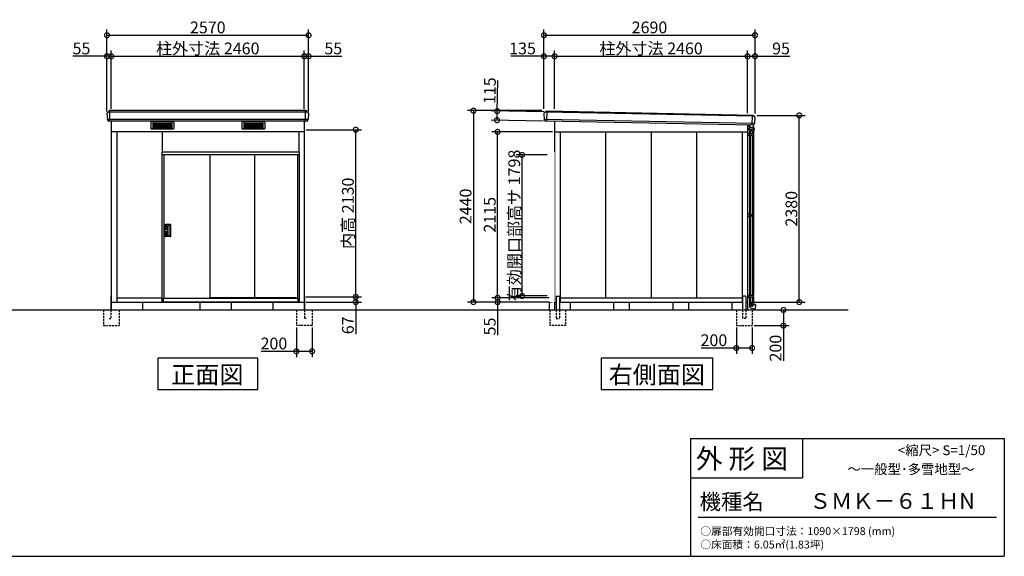
# Model space of a CAD drawing. Extents: x 175 to 20386, y 0 to 13311.
# Drawn here: x 7836 to 20386, y 0 to 6840 of the extents above; entities that cross this region are included whole.
import ezdxf

# ---------------------------------------------------------------- set-up
doc = ezdxf.new("R2010")
doc.units = 0
doc.header["$LTSCALE"] = 20
doc.set_wipeout_variables(frame=1)
doc.header["$PDMODE"] = 3
doc.header["$PDSIZE"] = 2
doc.linetypes.add('HIDDEN', pattern=[0.375, 0.25, -0.125])
doc.layers.get('0').update_dxf_attribs({"linetype": 'CONTINUOUS'})
doc.layers.get('DEFPOINTS').update_dxf_attribs({"linetype": 'CONTINUOUS'})
for name, color, linetype in [('仕様書枠', 230, 'CONTINUOUS'), ('寸法', 4, 'CONTINUOUS'), ('文字', 7, 'CONTINUOUS'), ('破線', 2, 'HIDDEN'), ('細線', 5, 'CONTINUOUS'), ('部品1', 7, 'CONTINUOUS'), ('Ｇ．Ｌ', 30, 'CONTINUOUS')]:
    doc.layers.add(name, color=color, linetype=linetype)
doc.styles.add('STYLE1', font='isocp.shx', dxfattribs={"bigfont": 'bigfont.shx'})
doc.styles.add('STYLE2', font='txt')
doc.dimstyles.new('INABA_S50G', dxfattribs={"dimtxt": 150, "dimasz": 125, "dimexe": 75, "dimexo": 25, "dimgap": 25, "dimtad": 3, "dimdec": 1, "dimdsep": 46, "dimtxsty": 'STYLE1', "dimblk1": 'DOTSMALL', "dimblk2": 'DOTSMALL', "dimsah": 1, "dimcen": 0, "dimclrt": 7, "dimadec": 0, "dimazin": 0, "dimtfac": 1, "dimtdec": 4, "dimtix": 1, "dimtmove": 0, "dimatfit": 3, "dimldrblk": 'DOTSMALL', "dimfxl": 1, "dimtolj": 1, "dimtzin": 0, "dimarcsym": 0})

# ---------------------------------------------------------------- blocks, each defined once
blk = doc.blocks.new('_DOTSMALL')
at = {"color": 0, "linetype": 'ByBlock', "ltscale": 50, "const_width": 0.5}
blk.add_lwpolyline([(-0.0625, 0, 1), (0.0625, 0, 1)], format="xyb", close=True, dxfattribs=at)
blk = doc.blocks.new('*D1')
at = {"layer": 'DEFPOINTS', "color": 0, "ltscale": 50}
for p in [(9003, 6373), (9003, 5680), (8948, 5644)]:
    blk.add_point(p, dxfattribs=at)
at = {"layer": '寸法', "color": 0, "lineweight": -2, "ltscale": 50}
for p, q in [((8948, 5669), (8948, 6448)), ((9003, 5705), (9003, 6448)), ((8948, 6373), (8512, 6373)), ((9003, 6373), (8948, 6373))]:
    blk.add_line(p, q, dxfattribs=at)
at = {"layer": '寸法', "color": 0, "lineweight": -2, "ltscale": 50, "xscale": 125, "yscale": 125, "zscale": 125, "rotation": 180}
blk.add_blockref('_DOTSMALL', (8948, 6373), dxfattribs=at)
at = {"layer": '寸法', "color": 0, "lineweight": -2, "ltscale": 50, "xscale": 125, "yscale": 125, "zscale": 125}
blk.add_blockref('_DOTSMALL', (9003, 6373), dxfattribs=at)
at = {"layer": '寸法', "color": 7, "ltscale": 50, "insert": (8623, 6473), "char_height": 150, "attachment_point": 5, "style": 'STYLE1'}
blk.add_mtext('\\A1;55', dxfattribs=at)
blk = doc.blocks.new('*D2')
at = {"layer": 'DEFPOINTS', "color": 0, "ltscale": 50}
for p in [(11463, 6373), (9003, 5680), (11463, 5680)]:
    blk.add_point(p, dxfattribs=at)
at = {"layer": '寸法', "color": 0, "lineweight": -2, "ltscale": 50}
for p, q in [((11463, 5705), (11463, 6448)), ((9003, 6373), (11463, 6373))]:
    blk.add_line(p, q, dxfattribs=at)
at = {"layer": '寸法', "color": 0, "lineweight": -2, "ltscale": 50, "xscale": 125, "yscale": 125, "zscale": 125, "rotation": 180}
blk.add_blockref('_DOTSMALL', (9003, 6373), dxfattribs=at)
at = {"layer": '寸法', "color": 0, "lineweight": -2, "ltscale": 50, "xscale": 125, "yscale": 125, "zscale": 125}
blk.add_blockref('_DOTSMALL', (11463, 6373), dxfattribs=at)
at = {"layer": '寸法', "color": 7, "ltscale": 50, "insert": (10233, 6473), "char_height": 150, "attachment_point": 5, "style": 'STYLE1'}
blk.add_mtext('\\A1;柱外寸法 2460', dxfattribs=at)
blk = doc.blocks.new('*D3')
at = {"layer": 'DEFPOINTS', "color": 0, "ltscale": 50}
for p in [(11518, 6373), (11463, 5680), (11518, 5644)]:
    blk.add_point(p, dxfattribs=at)
at = {"layer": '寸法', "color": 0, "lineweight": -2, "ltscale": 50}
for p, q in [((11463, 5705), (11463, 6448)), ((11518, 5669), (11518, 6448)), ((11463, 6373), (11518, 6373)), ((11518, 6373), (11943, 6373))]:
    blk.add_line(p, q, dxfattribs=at)
at = {"layer": '寸法', "color": 0, "lineweight": -2, "ltscale": 50, "xscale": 125, "yscale": 125, "zscale": 125, "rotation": 180}
blk.add_blockref('_DOTSMALL', (11463, 6373), dxfattribs=at)
at = {"layer": '寸法', "color": 0, "lineweight": -2, "ltscale": 50, "xscale": 125, "yscale": 125, "zscale": 125}
blk.add_blockref('_DOTSMALL', (11518, 6373), dxfattribs=at)
at = {"layer": '寸法', "color": 7, "ltscale": 50, "insert": (11833, 6473), "char_height": 150, "attachment_point": 5, "style": 'STYLE1'}
blk.add_mtext('\\A1;55', dxfattribs=at)
blk = doc.blocks.new('*D4')
at = {"layer": 'DEFPOINTS', "color": 0, "ltscale": 50}
for p in [(11518, 6641), (8948, 5644), (11518, 5644)]:
    blk.add_point(p, dxfattribs=at)
at = {"layer": '寸法', "color": 0, "lineweight": -2, "ltscale": 50}
for p, q in [((8948, 5669), (8948, 6716)), ((11518, 5669), (11518, 6716)), ((8948, 6641), (11518, 6641))]:
    blk.add_line(p, q, dxfattribs=at)
at = {"layer": '寸法', "color": 0, "lineweight": -2, "ltscale": 50, "xscale": 125, "yscale": 125, "zscale": 125, "rotation": 180}
blk.add_blockref('_DOTSMALL', (8948, 6641), dxfattribs=at)
at = {"layer": '寸法', "color": 0, "lineweight": -2, "ltscale": 50, "xscale": 125, "yscale": 125, "zscale": 125}
blk.add_blockref('_DOTSMALL', (11518, 6641), dxfattribs=at)
at = {"layer": '寸法', "color": 7, "ltscale": 50, "insert": (10233, 6741), "char_height": 150, "attachment_point": 5, "style": 'STYLE1'}
blk.add_mtext('\\A1;2570', dxfattribs=at)
blk = doc.blocks.new('*D5')
at = {"layer": 'DEFPOINTS', "color": 0, "ltscale": 50}
for p in [(11463, 3307), (12119, 3307), (11463, 3240)]:
    blk.add_point(p, dxfattribs=at)
at = {"layer": '寸法', "color": 0, "lineweight": -2, "ltscale": 50}
for p, q in [((11488, 3307), (12194, 3307)), ((12119, 3307), (12119, 3240)), ((11488, 3240), (12194, 3240)), ((12119, 3240), (12119, 2832))]:
    blk.add_line(p, q, dxfattribs=at)
at = {"layer": '寸法', "color": 0, "lineweight": -2, "ltscale": 50, "xscale": 125, "yscale": 125, "zscale": 125}
for p, rotation in [((12119, 3307), 90), ((12119, 3240), 270)]:
    blk.add_blockref('_DOTSMALL', p, dxfattribs=dict(at, rotation=rotation))
at = {"layer": '寸法', "color": 7, "ltscale": 50, "insert": (12019, 2944), "char_height": 150, "attachment_point": 5, "rotation": 90, "style": 'STYLE1'}
blk.add_mtext('\\A1;67', dxfattribs=at)
blk = doc.blocks.new('*D6')
at = {"layer": 'DEFPOINTS', "color": 0, "ltscale": 50}
for p in [(11463, 5437), (12119, 5437), (11463, 3307)]:
    blk.add_point(p, dxfattribs=at)
at = {"layer": '寸法', "color": 0, "lineweight": -2, "ltscale": 50}
for p, q in [((11488, 5437), (12194, 5437)), ((12119, 3307), (12119, 5437))]:
    blk.add_line(p, q, dxfattribs=at)
at = {"layer": '寸法', "color": 0, "lineweight": -2, "ltscale": 50, "xscale": 125, "yscale": 125, "zscale": 125}
for p, rotation in [((12119, 5437), 90), ((12119, 3307), 270)]:
    blk.add_blockref('_DOTSMALL', p, dxfattribs=dict(at, rotation=rotation))
at = {"layer": '寸法', "color": 7, "ltscale": 50, "insert": (12019, 4372), "char_height": 150, "attachment_point": 5, "rotation": 90, "style": 'STYLE1'}
blk.add_mtext('\\A1;内高 2130', dxfattribs=at)
blk = doc.blocks.new('*D21')
at = {"layer": 'DEFPOINTS', "color": 0, "ltscale": 50}
for p in [(11363, 2940), (11563, 2940), (11363, 2612)]:
    blk.add_point(p, dxfattribs=at)
at = {"layer": '寸法', "color": 0, "lineweight": -2, "ltscale": 50}
for p, q in [((11363, 2915), (11363, 2537)), ((11563, 2915), (11563, 2537)), ((11363, 2612), (10914, 2612)), ((11563, 2612), (11363, 2612))]:
    blk.add_line(p, q, dxfattribs=at)
at = {"layer": '寸法', "color": 0, "lineweight": -2, "ltscale": 50, "xscale": 125, "yscale": 125, "zscale": 125, "rotation": 180}
blk.add_blockref('_DOTSMALL', (11363, 2612), dxfattribs=at)
at = {"layer": '寸法', "color": 0, "lineweight": -2, "ltscale": 50, "xscale": 125, "yscale": 125, "zscale": 125}
blk.add_blockref('_DOTSMALL', (11563, 2612), dxfattribs=at)
at = {"layer": '寸法', "color": 7, "ltscale": 50, "insert": (11076, 2712), "char_height": 150, "attachment_point": 5, "style": 'STYLE1'}
blk.add_mtext('\\A1;200', dxfattribs=at)
blk = doc.blocks.new('*D22')
at = {"layer": 'DEFPOINTS', "color": 0, "ltscale": 50}
for p in [(17171, 3140), (17570, 3140), (17171, 2940)]:
    blk.add_point(p, dxfattribs=at)
at = {"layer": '寸法', "color": 0, "lineweight": -2, "ltscale": 50}
for p, q in [((17196, 3140), (17645, 3140)), ((17570, 3140), (17570, 2940)), ((17196, 2940), (17645, 2940)), ((17570, 2940), (17570, 2491))]:
    blk.add_line(p, q, dxfattribs=at)
at = {"layer": '寸法', "color": 0, "lineweight": -2, "ltscale": 50, "xscale": 125, "yscale": 125, "zscale": 125}
for p, rotation in [((17570, 3140), 90), ((17570, 2940), 270)]:
    blk.add_blockref('_DOTSMALL', p, dxfattribs=dict(at, rotation=rotation))
at = {"layer": '寸法', "color": 7, "ltscale": 50, "insert": (17470, 2653), "char_height": 150, "attachment_point": 5, "rotation": 90, "style": 'STYLE1'}
blk.add_mtext('\\A1;200', dxfattribs=at)
blk = doc.blocks.new('*D23')
at = {"layer": 'DEFPOINTS', "color": 0, "ltscale": 50}
for p in [(16971, 2940), (17171, 2940), (16971, 2654)]:
    blk.add_point(p, dxfattribs=at)
at = {"layer": '寸法', "color": 0, "lineweight": -2, "ltscale": 50}
for p, q in [((16971, 2915), (16971, 2579)), ((17171, 2915), (17171, 2579)), ((16971, 2654), (16522, 2654)), ((17171, 2654), (16971, 2654))]:
    blk.add_line(p, q, dxfattribs=at)
at = {"layer": '寸法', "color": 0, "lineweight": -2, "ltscale": 50, "xscale": 125, "yscale": 125, "zscale": 125, "rotation": 180}
blk.add_blockref('_DOTSMALL', (16971, 2654), dxfattribs=at)
at = {"layer": '寸法', "color": 0, "lineweight": -2, "ltscale": 50, "xscale": 125, "yscale": 125, "zscale": 125}
blk.add_blockref('_DOTSMALL', (17171, 2654), dxfattribs=at)
at = {"layer": '寸法', "color": 7, "ltscale": 50, "insert": (16684, 2754), "char_height": 150, "attachment_point": 5, "style": 'STYLE1'}
blk.add_mtext('\\A1;200', dxfattribs=at)
blk = doc.blocks.new('*D24')
at = {"layer": 'DEFPOINTS', "color": 0, "ltscale": 50}
for p in [(17208, 6641), (14518, 5680), (17208, 5620)]:
    blk.add_point(p, dxfattribs=at)
at = {"layer": '寸法', "color": 0, "lineweight": -2, "ltscale": 50}
for p, q in [((14518, 5705), (14518, 6716)), ((17208, 5645), (17208, 6716)), ((14518, 6641), (17208, 6641))]:
    blk.add_line(p, q, dxfattribs=at)
at = {"layer": '寸法', "color": 0, "lineweight": -2, "ltscale": 50, "xscale": 125, "yscale": 125, "zscale": 125, "rotation": 180}
blk.add_blockref('_DOTSMALL', (14518, 6641), dxfattribs=at)
at = {"layer": '寸法', "color": 0, "lineweight": -2, "ltscale": 50, "xscale": 125, "yscale": 125, "zscale": 125}
blk.add_blockref('_DOTSMALL', (17208, 6641), dxfattribs=at)
at = {"layer": '寸法', "color": 7, "ltscale": 50, "insert": (15863, 6741), "char_height": 150, "attachment_point": 5, "style": 'STYLE1'}
blk.add_mtext('\\A1;2690', dxfattribs=at)
blk = doc.blocks.new('*D25')
at = {"layer": 'DEFPOINTS', "color": 0, "ltscale": 50}
for p in [(17113, 6373), (14653, 5677), (17113, 5623)]:
    blk.add_point(p, dxfattribs=at)
at = {"layer": '寸法', "color": 0, "lineweight": -2, "ltscale": 50}
for p, q in [((17113, 5648), (17113, 6448)), ((14653, 6373), (17113, 6373))]:
    blk.add_line(p, q, dxfattribs=at)
at = {"layer": '寸法', "color": 0, "lineweight": -2, "ltscale": 50, "xscale": 125, "yscale": 125, "zscale": 125, "rotation": 180}
blk.add_blockref('_DOTSMALL', (14653, 6373), dxfattribs=at)
at = {"layer": '寸法', "color": 0, "lineweight": -2, "ltscale": 50, "xscale": 125, "yscale": 125, "zscale": 125}
blk.add_blockref('_DOTSMALL', (17113, 6373), dxfattribs=at)
at = {"layer": '寸法', "color": 7, "ltscale": 50, "insert": (15883, 6473), "char_height": 150, "attachment_point": 5, "style": 'STYLE1'}
blk.add_mtext('\\A1;柱外寸法 2460', dxfattribs=at)
blk = doc.blocks.new('*D26')
at = {"layer": 'DEFPOINTS', "color": 0, "ltscale": 50}
for p in [(13927, 5410), (14653, 5410), (14585, 3295)]:
    blk.add_point(p, dxfattribs=at)
at = {"layer": '寸法', "color": 0, "lineweight": -2, "ltscale": 50}
for p, q in [((14628, 5410), (13852, 5410)), ((13927, 3295), (13927, 5410))]:
    blk.add_line(p, q, dxfattribs=at)
at = {"layer": '寸法', "color": 0, "lineweight": -2, "ltscale": 50, "xscale": 125, "yscale": 125, "zscale": 125}
for p, rotation in [((13927, 5410), 90), ((13927, 3295), 270)]:
    blk.add_blockref('_DOTSMALL', p, dxfattribs=dict(at, rotation=rotation))
at = {"layer": '寸法', "color": 7, "ltscale": 50, "insert": (13827, 4353), "char_height": 150, "attachment_point": 5, "rotation": 90, "style": 'STYLE1'}
blk.add_mtext('\\A1;2115', dxfattribs=at)
blk = doc.blocks.new('*D27')
at = {"layer": 'DEFPOINTS', "color": 0, "ltscale": 50}
for p in [(14518, 5680), (13619, 3240), (14653, 3240)]:
    blk.add_point(p, dxfattribs=at)
at = {"layer": '寸法', "color": 0, "lineweight": -2, "ltscale": 50}
for p, q in [((14493, 5680), (13544, 5680)), ((13619, 5680), (13619, 3240)), ((14628, 3240), (13544, 3240))]:
    blk.add_line(p, q, dxfattribs=at)
at = {"layer": '寸法', "color": 0, "lineweight": -2, "ltscale": 50, "xscale": 125, "yscale": 125, "zscale": 125}
for p, rotation in [((13619, 5680), 90), ((13619, 3240), 270)]:
    blk.add_blockref('_DOTSMALL', p, dxfattribs=dict(at, rotation=rotation))
at = {"layer": '寸法', "color": 7, "ltscale": 50, "insert": (13519, 4460), "char_height": 150, "attachment_point": 5, "rotation": 90, "style": 'STYLE1'}
blk.add_mtext('\\A1;2440', dxfattribs=at)
blk = doc.blocks.new('*D28')
at = {"layer": 'DEFPOINTS', "color": 0, "ltscale": 50}
for p in [(13927, 3295), (14653, 3295), (14653, 3240)]:
    blk.add_point(p, dxfattribs=at)
at = {"layer": '寸法', "color": 0, "lineweight": -2, "ltscale": 50}
for p, q in [((14628, 3295), (13852, 3295)), ((13927, 3295), (13927, 3240)), ((14628, 3240), (13852, 3240)), ((13927, 3240), (13927, 2819))]:
    blk.add_line(p, q, dxfattribs=at)
at = {"layer": '寸法', "color": 0, "lineweight": -2, "ltscale": 50, "xscale": 125, "yscale": 125, "zscale": 125}
for p, rotation in [((13927, 3295), 90), ((13927, 3240), 270)]:
    blk.add_blockref('_DOTSMALL', p, dxfattribs=dict(at, rotation=rotation))
at = {"layer": '寸法', "color": 7, "ltscale": 50, "insert": (13827, 2929), "char_height": 150, "attachment_point": 5, "rotation": 90, "style": 'STYLE1'}
blk.add_mtext('\\A1;55', dxfattribs=at)
blk = doc.blocks.new('*D29')
at = {"layer": 'DEFPOINTS', "color": 0, "ltscale": 50}
for p in [(14653, 6373), (14518, 5680), (14653, 5677)]:
    blk.add_point(p, dxfattribs=at)
at = {"layer": '寸法', "color": 0, "lineweight": -2, "ltscale": 50}
for p, q in [((14518, 5705), (14518, 6448)), ((14653, 5702), (14653, 6448)), ((14518, 6373), (14097, 6373)), ((14653, 6373), (14518, 6373))]:
    blk.add_line(p, q, dxfattribs=at)
at = {"layer": '寸法', "color": 0, "lineweight": -2, "ltscale": 50, "xscale": 125, "yscale": 125, "zscale": 125, "rotation": 180}
blk.add_blockref('_DOTSMALL', (14518, 6373), dxfattribs=at)
at = {"layer": '寸法', "color": 0, "lineweight": -2, "ltscale": 50, "xscale": 125, "yscale": 125, "zscale": 125}
blk.add_blockref('_DOTSMALL', (14653, 6373), dxfattribs=at)
at = {"layer": '寸法', "color": 7, "ltscale": 50, "insert": (14245, 6473), "char_height": 150, "attachment_point": 5, "style": 'STYLE1'}
blk.add_mtext('\\A1;135', dxfattribs=at)
blk = doc.blocks.new('*D30')
at = {"layer": 'DEFPOINTS', "color": 0, "ltscale": 50}
for p in [(13922, 5674), (14541, 5662), (14539, 5547)]:
    blk.add_point(p, dxfattribs=at)
at = {"layer": '寸法', "color": 0, "lineweight": -2, "ltscale": 50}
for p, q in [((13922, 5674), (13930, 6065)), ((14516, 5663), (13847, 5676)), ((13920, 5559), (13922, 5674)), ((14514, 5548), (13845, 5561))]:
    blk.add_line(p, q, dxfattribs=at)
at = {"layer": '寸法', "color": 0, "lineweight": -2, "ltscale": 50, "xscale": 125, "yscale": 125, "zscale": 125}
for p, rotation in [((13922, 5674), 88.88863806842456), ((13920, 5559), 268.8886380684246)]:
    blk.add_blockref('_DOTSMALL', p, dxfattribs=dict(at, rotation=rotation))
at = {"layer": '寸法', "color": 7, "ltscale": 50, "insert": (13827, 5934), "char_height": 150, "attachment_point": 5, "rotation": 88.8886, "style": 'STYLE1'}
blk.add_mtext('\\A1;115', dxfattribs=at)
blk = doc.blocks.new('*D31')
at = {"layer": 'DEFPOINTS', "color": 0, "ltscale": 50}
for p in [(17208, 5620), (17772, 5620), (17113, 3240)]:
    blk.add_point(p, dxfattribs=at)
at = {"layer": '寸法', "color": 0, "lineweight": -2, "ltscale": 50}
for p, q in [((17233, 5620), (17847, 5620)), ((17772, 3240), (17772, 5620)), ((17138, 3240), (17847, 3240))]:
    blk.add_line(p, q, dxfattribs=at)
at = {"layer": '寸法', "color": 0, "lineweight": -2, "ltscale": 50, "xscale": 125, "yscale": 125, "zscale": 125}
for p, rotation in [((17772, 5620), 90), ((17772, 3240), 270)]:
    blk.add_blockref('_DOTSMALL', p, dxfattribs=dict(at, rotation=rotation))
at = {"layer": '寸法', "color": 7, "ltscale": 50, "insert": (17672, 4430), "char_height": 150, "attachment_point": 5, "rotation": 90, "style": 'STYLE1'}
blk.add_mtext('\\A1;2380', dxfattribs=at)
blk = doc.blocks.new('*D32')
at = {"layer": 'DEFPOINTS', "color": 0, "ltscale": 50}
for p in [(17208, 6373), (17113, 5623), (17208, 5620)]:
    blk.add_point(p, dxfattribs=at)
at = {"layer": '寸法', "color": 0, "lineweight": -2, "ltscale": 50}
for p, q in [((17113, 5648), (17113, 6448)), ((17208, 5645), (17208, 6448)), ((17113, 6373), (17208, 6373)), ((17208, 6373), (17654, 6373))]:
    blk.add_line(p, q, dxfattribs=at)
at = {"layer": '寸法', "color": 0, "lineweight": -2, "ltscale": 50, "xscale": 125, "yscale": 125, "zscale": 125, "rotation": 180}
blk.add_blockref('_DOTSMALL', (17113, 6373), dxfattribs=at)
at = {"layer": '寸法', "color": 0, "lineweight": -2, "ltscale": 50, "xscale": 125, "yscale": 125, "zscale": 125}
blk.add_blockref('_DOTSMALL', (17208, 6373), dxfattribs=at)
at = {"layer": '寸法', "color": 7, "ltscale": 50, "insert": (17540, 6473), "char_height": 150, "attachment_point": 5, "style": 'STYLE1'}
blk.add_mtext('\\A1;95', dxfattribs=at)
blk = doc.blocks.new('A$C5EBE5AA5')
at = {"color": 2}
blk.add_wipeout([(6, 2170), (1746, 2170), (1746, 1912), (1752, 1912), (1752, 0), (0, 0), (0, 1912), (6, 1912)], dxfattribs=at).dxf.layer = '部品1'
at = {"layer": '部品1', "ltscale": 50}
for p, q in [((6, 2170), (6, 1912)), ((1746, 2170), (6, 2170)), ((1746, 2170), (1746, 1912))]:
    blk.add_line(p, q, dxfattribs=at)
at = {"layer": '部品1', "color": 2, "ltscale": 50}
for p, q in [((1752, 1912), (0, 1912)), ((0, 1912), (0, 0)), ((1752, 1912), (1752, 0)), ((1752, 1875), (0, 1875)), ((24, 1875), (24, 49)), ((611, 1875), (611, 51)), ((1183, 1875), (1183, 58)), ((1728, 1875), (1728, 49)), ((110, 988), (49, 988)), ((51, 975), (51, 941)), ((51, 849), (51, 883)), ((60, 978), (54, 978)), ((60, 938), (54, 938)), ((60, 886), (54, 886)), ((63, 975), (63, 941)), ((63, 849), (63, 883)), ((78, 976), (78, 848)), ((81, 979), (105, 979)), ((110, 836), (49, 836)), ((60, 846), (54, 846)), ((81, 845), (105, 845)), ((1752, 0), (0, 0)), ((16, 49), (1736, 49)), ((16, 49), (16, 0)), ((24, 51), (611, 51)), ((611, 58), (1709, 58)), ((1709, 58), (1715, 49)), ((1736, 49), (1736, 0))]:
    blk.add_line(p, q, dxfattribs=at)
blk.add_circle((57, 912), 17, dxfattribs=at)
for centre, radius, start, end in [((440, 912), 405, 170.0164, 189.9836), ((49, 981), 7, 90, 170.0164), ((54, 975), 3, 90, 180), ((54, 941), 3, 180, 270), ((54, 883), 3, 90, 180), ((60, 975), 3, 0, 90), ((60, 941), 3, 270, 0), ((60, 883), 3, 0, 90), ((81, 976), 3, 90, 180), ((105, 976), 3, 0.9195, 90), ((-3883, 912), 3991, 359.0805, 0.9195), ((110, 981), 7, 0.9901, 90), ((-3883, 912), 4000, 359.0099, 0.9901), ((49, 843), 7, 189.9836, 270), ((54, 849), 3, 180, 270), ((60, 849), 3, 270, 0), ((81, 848), 3, 180, 270), ((105, 848), 3, 270, 359.0805), ((110, 843), 7, 270, 359.0099)]:
    blk.add_arc(centre, radius, start, end, dxfattribs=at)
blk = doc.blocks.new('*D58')
at = {"layer": 'DEFPOINTS', "color": 0, "ltscale": 50}
for p in [(14239, 5116), (14585, 5116), (14585, 3318)]:
    blk.add_point(p, dxfattribs=at)
at = {"layer": '寸法', "color": 0, "lineweight": -2, "ltscale": 50}
for p, q in [((14560, 5116), (14164, 5116)), ((14239, 3318), (14239, 5116)), ((14560, 3318), (14164, 3318))]:
    blk.add_line(p, q, dxfattribs=at)
at = {"layer": '寸法', "color": 0, "lineweight": -2, "ltscale": 50, "xscale": 125, "yscale": 125, "zscale": 125}
for p, rotation in [((14239, 5116), 90), ((14239, 3318), 270)]:
    blk.add_blockref('_DOTSMALL', p, dxfattribs=dict(at, rotation=rotation))
at = {"layer": '寸法', "color": 7, "ltscale": 50, "insert": (14139, 4217), "char_height": 150, "attachment_point": 5, "rotation": 90, "style": 'STYLE1'}
blk.add_mtext('\\A1;有効開口部高サ 1798', dxfattribs=at)
blk = doc.blocks.new('A$C143A79AA')
at = {"layer": '部品1', "ltscale": 50}
for p, q in [((68, 2270), (68, 0)), ((0, 100), (0, 0))]:
    blk.add_line(p, q, dxfattribs=at)
at = {"color": 2}
blk.add_wipeout([(68, 2012), (0, 2005), (0, 100), (68, 100)], dxfattribs=at).dxf.layer = '部品1'

msp = doc.modelspace()

# ---------------------------------------------------------------- linework, layer by layer
at = {"layer": '仕様書枠', "linetype": 'Continuous', "ltscale": 50}
for p, q in [((16384, 1500), (16384, 0)), ((17814, 1500), (17814, 1000))]:
    msp.add_line(p, q, dxfattribs=at)
at = {"layer": '仕様書枠', "ltscale": 50}
for p, q in [((16384, 1500), (20384, 1500)), ((20384, 1500), (20384, 0)), ((16384, 1000), (17814, 1000)), ((175, 0), (20384, 0))]:
    msp.add_line(p, q, dxfattribs=at)
at = {"layer": '文字', "color": 7, "ltscale": 50}
msp.add_line((16484, 500), (20284, 500), dxfattribs=at)
at = {"layer": '破線', "ltscale": 5}
for p, q in [((8902.83, 3140), (8902.83, 2940)), ((8997.83, 3140), (8997.83, 3030)), ((9102.83, 3140), (9102.83, 2940)), ((11362.83, 3140), (11362.83, 2940)), ((11467.83, 3140), (11467.83, 3030)), ((11562.83, 3140), (11562.83, 2940)), ((14594.33, 3140), (14594.33, 2940)), ((14673.33, 3140), (14673.33, 3030)), ((14715.33, 3140), (14715.33, 3030)), ((14794.33, 3140), (14794.33, 2940)), ((16971.33, 3140), (16971.33, 2940)), ((17050.33, 3140), (17050.33, 3030)), ((17092.33, 3140), (17092.33, 3030)), ((17171.33, 3140), (17171.33, 2940)), ((8977.83, 3030), (8997.83, 3030)), ((11487.83, 3030), (11467.83, 3030)), ((14673.33, 3030), (14715.33, 3030)), ((17092.33, 3030), (17050.33, 3030)), ((8902.83, 2940), (9102.83, 2940)), ((11562.83, 2940), (11362.83, 2940)), ((14794.33, 2940), (14594.33, 2940)), ((16971.33, 2940), (17171.33, 2940))]:
    msp.add_line(p, q, dxfattribs=at)
at = {"layer": '細線'}
for p, q in [((11502.33, 5659.5), (8965.43, 5659.5)), ((11511.32, 5566.05), (8954.33, 5566.05))]:
    msp.add_line(p, q, dxfattribs=at)
at = {"layer": '細線', "ltscale": 50}
for p, q in [((8985.83, 5545), (8985.83, 5680)), ((11479.83, 5545), (11479.83, 5680)), ((17189.74, 5611.03), (14536.02, 5661.93)), ((14556.43, 5679.27), (14552.12, 5546.9)), ((9506.83, 5530.5), (9506.83, 5453.5)), ((9788.83, 5540.5), (9516.83, 5540.5)), ((9531.83, 5540.5), (9531.83, 5443.5)), ((9531.83, 5525.5), (9773.83, 5525.5)), ((9612.83, 5454.5), (9612.83, 5525.5)), ((9692.83, 5454.5), (9692.83, 5525.5)), ((9773.83, 5540.5), (9773.83, 5443.5)), ((9798.83, 5530.5), (9798.83, 5453.5)), ((10666.83, 5530.5), (10666.83, 5453.5)), ((10948.83, 5540.5), (10676.83, 5540.5)), ((10691.83, 5540.5), (10691.83, 5443.5)), ((10691.83, 5525.5), (10933.83, 5525.5)), ((10772.83, 5454.5), (10772.83, 5525.5)), ((10852.83, 5454.5), (10852.83, 5525.5)), ((10933.83, 5540.5), (10933.83, 5443.5)), ((10958.83, 5530.5), (10958.83, 5453.5)), ((17198.39, 5515.75), (14521.46, 5567.32)), ((17170.47, 5621.63), (17166.39, 5496.19)), ((9788.83, 5443.5), (9516.83, 5443.5)), ((9531.83, 5510.5), (9773.83, 5510.5)), ((9531.83, 5495.5), (9773.83, 5495.5)), ((9531.83, 5480.5), (9773.83, 5480.5)), ((9531.83, 5465.5), (9773.83, 5465.5)), ((9773.83, 5454.5), (9531.83, 5454.5)), ((9531.83, 5443.5), (9531.83, 5444)), ((9773.83, 5443.5), (9773.83, 5444)), ((10948.83, 5443.5), (10676.83, 5443.5)), ((10691.83, 5510.5), (10933.83, 5510.5)), ((10691.83, 5495.5), (10933.83, 5495.5)), ((10691.83, 5480.5), (10933.83, 5480.5)), ((10691.83, 5465.5), (10933.83, 5465.5)), ((10933.83, 5454.5), (10691.83, 5454.5)), ((10691.83, 5443.5), (10691.83, 5444)), ((10933.83, 5443.5), (10933.83, 5444))]:
    msp.add_line(p, q, dxfattribs=at)
at = {"layer": '細線', "ltscale": 5}
for p, q in [((17112.83, 5495), (17133.83, 5495)), ((17112.83, 5440), (17129.83, 5440)), ((17112.83, 5406.4), (17131.96, 5387.85)), ((17131.33, 5454.81), (17131.33, 5442.56)), ((17136.53, 5435.81), (17131.82, 5441.25)), ((17132.33, 5455.81), (17133.83, 5455.81)), ((17133.33, 5455.81), (17133.33, 5455.81)), ((17133.83, 5496.82), (17133.83, 5455.81)), ((17133.83, 5494.81), (17133.83, 5467.81)), ((17136.53, 5435.81), (17136.53, 5422.31)), ((17137.03, 5421.81), (17190.63, 5421.81)), ((17138.83, 5421.81), (17138.83, 5387)), ((17142.53, 5496.65), (17142.53, 5485.51)), ((17143.83, 5445.81), (17183.83, 5445.81)), ((17151.83, 5421.81), (17151.83, 5387)), ((17154.83, 5425.81), (17154.83, 5421.81)), ((17157.83, 5428.81), (17169.83, 5428.81)), ((17162.53, 5465.51), (17182.13, 5465.51)), ((17172.83, 5425.81), (17172.83, 5421.81)), ((17175.83, 5421.81), (17175.83, 5387)), ((17184.63, 5468.01), (17184.63, 5468.01)), ((17187.13, 5470.51), (17188.83, 5470.51)), ((17188.83, 5480.81), (17188.83, 5480.81)), ((17188.83, 5470.51), (17188.83, 5480.81)), ((17188.83, 5480.81), (17193.83, 5480.81)), ((17188.83, 5421.81), (17188.83, 5387)), ((17191.13, 5435.81), (17195.84, 5441.25)), ((17191.13, 5435.81), (17191.13, 5422.31)), ((17193.83, 5455.81), (17193.83, 5480.81)), ((17193.83, 5455.81), (17195.33, 5455.81)), ((17194.33, 5455.81), (17194.33, 5455.81)), ((17196.33, 5454.81), (17196.33, 5442.56)), ((17112.83, 5367), (17190.03, 5367)), ((17134.05, 5387), (17190.03, 5387)), ((17137.63, 5387), (17137.63, 5367)), ((17138.83, 5367), (17138.83, 4357.5)), ((17151.83, 5367), (17151.83, 4357.5)), ((17175.83, 5367), (17175.83, 4357.5)), ((17188.83, 5367), (17188.83, 4357.5)), ((17190.03, 5387), (17190.03, 5367)), ((17137.63, 4357.5), (17112.83, 4377.5)), ((17137.63, 4337.5), (17112.83, 4317.5)), ((17137.63, 4357.5), (17137.63, 4337.5)), ((17137.63, 4357.5), (17190.03, 4357.5)), ((17137.63, 4337.5), (17190.03, 4337.5)), ((17138.83, 4337.5), (17138.83, 3328)), ((17151.83, 4337.5), (17151.83, 3328)), ((17175.83, 4337.5), (17175.83, 3328)), ((17188.83, 4337.5), (17188.83, 3328)), ((17190.03, 4357.5), (17190.03, 4337.5)), ((17112.83, 3328), (17190.03, 3328)), ((17112.83, 3288.6), (17131.96, 3307.15)), ((17134.05, 3308), (17190.03, 3308)), ((17137.63, 3308), (17137.63, 3328)), ((17138.83, 3308), (17138.83, 3235)), ((17151.83, 3308), (17151.83, 3235)), ((17175.83, 3308), (17175.83, 3235)), ((17188.83, 3308), (17188.83, 3235)), ((17190.03, 3308), (17190.03, 3328)), ((17136.53, 3234.5), (17136.53, 3191.09)), ((17154.33, 3235), (17137.03, 3235)), ((17173.33, 3235), (17154.33, 3235)), ((17154.83, 3234.5), (17154.83, 3184.55)), ((17159.09, 3164.21), (17210.11, 3155.21)), ((17172.83, 3234.5), (17172.83, 3181.38)), ((17190.63, 3235), (17173.33, 3235)), ((17191.13, 3214), (17186.39, 3187.11)), ((17191.13, 3234.5), (17191.13, 3214)), ((17191.13, 3214), (17214.85, 3209.82)), ((17215.67, 3208.75), (17211.28, 3156.11))]:
    msp.add_line(p, q, dxfattribs=at)
at = {"layer": '細線', "ltscale": 50}
for centre, start, end in [((9516.83, 5530.5), 90, 180), ((9788.83, 5530.5), 360, 90), ((10676.83, 5530.5), 90, 180), ((10948.83, 5530.5), 360, 90), ((9516.83, 5453.5), 180, 270), ((9788.83, 5453.5), 270, 360), ((10676.83, 5453.5), 180, 270), ((10948.83, 5453.5), 270, 360)]:
    msp.add_arc(centre, 10, start, end, dxfattribs=at)
at = {"layer": '細線', "ltscale": 5}
for centre, radius, start, end in [((17129.83, 5443), 3, 270, 317.684685), ((17132.33, 5454.81), 1, 90, 180), ((17133.33, 5442.56), 2, 180, 220.914383), ((17143.83, 5455.81), 10, 180, 270), ((17137.03, 5422.31), 0.5, 180, 270), ((17162.53, 5485.51), 20, 180, 270), ((17157.83, 5425.81), 3, 90, 180), ((17169.83, 5425.81), 3, 0, 90), ((17182.13, 5468.01), 2.5, 270, 0), ((17183.83, 5455.81), 10, 270, 0), ((17187.13, 5468.01), 2.5, 90, 180), ((17190.63, 5422.31), 0.5, 270, 0), ((17195.33, 5454.81), 1, 0, 90), ((17194.33, 5442.56), 2, 319.085617, 360), ((17134.05, 5390), 3, 225.872457, 270), ((17134.05, 3305), 3, 90, 134.127543), ((17137.03, 3234.5), 0.5, 90, 180), ((17163.83, 3191.09), 27.3, 180, 260), ((17154.33, 3234.5), 0.5, 360, 90), ((17173.33, 3234.5), 0.5, 90, 180), ((17190.63, 3234.5), 0.5, 0, 90), ((17210.29, 3156.2), 1, 260, 355.232273), ((17214.68, 3208.83), 1, 355.232273, 80)]:
    msp.add_arc(centre, radius, start, end, dxfattribs=at)
at = {"layer": '部品1', "ltscale": 50}
for p, q in [((8963.33, 5659.5), (8965.43, 5659.5)), ((14536.02, 5661.93), (14533.83, 5661.96)), ((14547.35, 5679.47), (17182.5, 5621.37)), ((9002.83, 5545), (9002.83, 3140)), ((11462.83, 5545), (11462.83, 3140)), ((17180.12, 5495.92), (14538.84, 5547.16)), ((14652.83, 5544.95), (14652.83, 3140)), ((17189.74, 5611.03), (17192.83, 5610.98)), ((11462.83, 5410), (9002.83, 5410)), ((9072.83, 5410), (9072.83, 3240)), ((9652.83, 5410), (9652.83, 3295)), ((10232.83, 5410), (10232.83, 3295)), ((10812.83, 5410), (10812.83, 3295)), ((11392.83, 5410), (11392.83, 3240)), ((14652.83, 5410), (17112.83, 5410)), ((14722.83, 5410), (14722.83, 3240)), ((15302.83, 5410), (15302.83, 3295)), ((15882.83, 5410), (15882.83, 3295)), ((16462.83, 5410), (16462.83, 3295)), ((17042.83, 5410), (17042.83, 3240)), ((17112.83, 5497.23), (17112.83, 3140)), ((9072.83, 3295), (11392.83, 3295)), ((14673.33, 3310), (14673.33, 3140)), ((14678.33, 3315), (14710.33, 3315)), ((14715.33, 3310), (14715.33, 3140)), ((14722.83, 3295), (17042.83, 3295)), ((17050.33, 3310), (17050.33, 3140)), ((17087.33, 3315), (17055.33, 3315)), ((17092.33, 3310), (17092.33, 3140)), ((9002.83, 3240), (11462.83, 3240)), ((9402.83, 3240), (9402.83, 3140)), ((10132.83, 3240), (10132.83, 3140)), ((10532.83, 3240), (10532.83, 3140)), ((11062.83, 3240), (11062.83, 3140)), ((14652.83, 3240), (14673.33, 3240)), ((14715.33, 3240), (17050.33, 3240)), ((14852.83, 3240), (14852.83, 3140)), ((15405.83, 3240), (15405.83, 3140)), ((15605.83, 3240), (15605.83, 3140)), ((16159.83, 3240), (16159.83, 3140)), ((16359.83, 3240), (16359.83, 3140)), ((16912.83, 3240), (16912.83, 3140)), ((17092.33, 3240), (17112.83, 3240))]:
    msp.add_line(p, q, dxfattribs=at)
at = {"layer": '部品1'}
for p, q in [((8966.82, 5660.43), (8974.03, 5677.84)), ((11488.4, 5680), (8977.26, 5680)), ((11498.84, 5660.43), (11491.63, 5677.84)), ((14537.41, 5662.8), (14544.1, 5677.42)), ((8947.87, 5642.92), (8953.14, 5567.16)), ((8956.38, 5563.75), (8956.68, 5559.42)), ((11493.51, 5545), (8972.15, 5545)), ((11509.28, 5563.75), (11508.98, 5559.42)), ((11517.79, 5642.92), (11512.52, 5567.16)), ((14517.84, 5645.96), (14520.39, 5568.47)), ((14523.5, 5564.94), (14523.6, 5562.15)), ((17188.34, 5612.06), (17185.72, 5619.09)), ((17207.74, 5593.85), (17199.54, 5516.82)), ((17112.83, 5450), (17112.83, 5410)), ((17196.18, 5513.53), (17195.78, 5509.78)), ((8997.83, 3315), (8997.83, 3140)), ((11467.83, 3315), (11467.83, 3140)), ((9596.6, 2526.88), (9596.6, 2127.06)), ((10869.06, 2526.88), (9596.6, 2526.88)), ((10869.06, 2127.06), (10869.06, 2526.88)), ((15246.6, 2526.88), (15246.6, 2127.06)), ((16669.06, 2526.88), (15246.6, 2526.88)), ((16669.06, 2127.06), (16669.06, 2526.88)), ((9596.6, 2127.06), (10869.06, 2127.06)), ((15246.6, 2127.06), (16669.06, 2127.06))]:
    msp.add_line(p, q, dxfattribs=at)
for centre, radius, start, end in [((8963.33, 5644), 15.5, 90, 183.979378), ((8965.43, 5661), 1.5, 270, 337.499996), ((8977.26, 5676.5), 3.5, 90, 157.499996), ((11488.4, 5676.5), 3.5, 22.500004, 90), ((11500.23, 5661), 1.5, 202.500004, 270), ((11502.33, 5644), 15.5, 356.020622, 90), ((14533.33, 5646.47), 15.5, 88.138744, 181.8832), ((14536.04, 5663.43), 1.5, 269.098154, 335.403818), ((8954.33, 5567.25), 1.2, 183.979378, 270), ((8953.89, 5563.57), 2.5, 3.979378, 83.073908), ((8972.15, 5560.5), 15.5, 183.979378, 270), ((11493.51, 5560.5), 15.5, 270, 356.020622), ((11511.77, 5563.57), 2.5, 96.926092, 176.020622), ((11511.32, 5567.25), 1.2, 270, 356.020622), ((14521.59, 5568.51), 1.2, 181.8832, 260.97773), ((14521, 5564.86), 2.5, 1.8832, 80.97773), ((14539.09, 5562.66), 15.5, 181.8832, 269.088704), ((17182.44, 5617.87), 3.5, 20.403919, 88.964753), ((17189.76, 5612.53), 1.5, 200.403919, 269.098154), ((17192.33, 5595.49), 15.5, 353.924536, 88.138744), ((17180.36, 5511.42), 15.5, 269.088704, 353.924536)]:
    msp.add_arc(centre, radius, start, end, dxfattribs=at)
at = {"layer": '部品1', "ltscale": 50}
for centre, radius, start, end in [((14547.28, 5675.97), 3.5, 88.964753, 155.403818), ((17198.66, 5513.26), 2.5, 94.830006, 173.924536), ((17198.35, 5516.95), 1.2, 274.830006, 353.924536), ((14678.33, 3310), 5, 90, 180), ((14710.33, 3310), 5, 360, 90), ((17055.33, 3310), 5, 90, 180), ((17087.33, 3310), 5, 0, 90)]:
    msp.add_arc(centre, radius, start, end, dxfattribs=at)
at = {"layer": 'Ｇ．Ｌ', "ltscale": 50}
msp.add_line((1814.69, 3140), (18394.31, 3140), dxfattribs=at)

# ---------------------------------------------------------------- texts
at = {"layer": '文字', "color": 7, "ltscale": 50, "style": 'STYLE2'}
for s, height, p in [('外 形 図', 250, (16453.72, 1118.86)), ('\u3000\u3000\u3000\u3000     <縮尺> S=1/50', 125, (18155.16, 1289.45)), ('～一般型･多雪地型～', 125, (18386.04, 1047.82)), ('機種名', 200, (16501.8, 596.59)), ('ＳＭＫ－６１ＨN', 200, (17902.3, 604.87)), ('○扉部有効開口寸法：1090×1798 (mm)', 100, (16511.76, 270.59)), ('○床面積：6.05㎡(1.83坪)', 100, (16511.76, 99.76)), ('RW', 0.8, (20384, 0))]:
    msp.add_text(s, height=height, dxfattribs=at).set_placement(p)
at = {"layer": '部品1', "style": 'STYLE2'}
for s, p in [('正面図', (9767.34, 2202.24)), ('右側面図', (15342.34, 2202.24))]:
    msp.add_text(s, height=225, dxfattribs=at).set_placement(p)

# ---------------------------------------------------------------- dimensions: what is measured, and where the dimension line sits
at = {"layer": '寸法', "ltscale": 50}
for base, p1, p2, picture, middle in [((11517.83, 6641.07), (8947.83, 5644), (11517.83, 5644), '*D4', (10232.83, 6741.08)), ((17207.83, 6641.07), (14517.83, 5680), (17207.83, 5620), '*D24', (15862.83, 6741.08))]:
    dim = msp.add_linear_dim(base=base, p1=p1, p2=p2, dimstyle='INABA_S50G', dxfattribs=at)
    dim.commit()
    dim.dimension.update_dxf_attribs({"geometry": picture, "text_midpoint": middle})
for base, p1, p2, picture, middle in [((11462.83, 6373.28), (9002.83, 5680), (11462.83, 5680), '*D2', (10232.83, 6473.3)), ((17112.83, 6373.28), (14652.83, 5677.14), (17112.83, 5622.9), '*D25', (15882.83, 6473.3))]:
    dim = msp.add_linear_dim(base=base, p1=p1, p2=p2, text='柱外寸法 <>', dimstyle='INABA_S50G', override={"dimse1": 1, "dimtmove": 1}, dxfattribs=at)
    dim.commit()
    dim.dimension.update_dxf_attribs({"geometry": picture, "text_midpoint": middle})
for base, p1, p2, picture, middle in [((9002.83, 6373.28), (8947.83, 5644), (9002.83, 5680), '*D1', (8622.77, 6373.28)), ((11517.83, 6373.28), (11462.83, 5680), (11517.83, 5644), '*D3', (11832.89, 6373.28)), ((14652.83, 6373.28), (14517.83, 5680), (14652.83, 5677.14), '*D29', (14244.72, 6373.28)), ((17207.83, 6373.28), (17112.83, 5622.9), (17207.83, 5620), '*D32', (17540.39, 6373.28)), ((11362.83, 2612.36), (11562.83, 2940), (11362.83, 2940), '*D21', (11075.87, 2612.36)), ((16971.33, 2653.95), (17171.33, 2940), (16971.33, 2940), '*D23', (16684.37, 2653.95))]:
    dim = msp.add_linear_dim(base=base, p1=p1, p2=p2, dimstyle='INABA_S50G', dxfattribs=at)
    dim.commit()
    dim.dimension.update_dxf_attribs({"geometry": picture, "text_midpoint": middle, "dimtype": 160})
for base, p1, p2, angle, picture, middle in [((13921.99, 5674.15), (14538.84, 5547.16), (14541.07, 5662.14), 88.888638, '*D30', (13927, 5932.21)), ((12118.93, 3307), (11462.83, 3240), (11462.83, 3307), 90, '*D5', (12118.93, 2943.7)), ((13926.71, 3295), (14652.83, 3240), (14652.83, 3295), 90, '*D28', (13926.71, 2929.42)), ((17569.66, 3140), (17171.33, 2940), (17171.33, 3140), 90, '*D22', (17569.66, 2653.04))]:
    dim = msp.add_linear_dim(base=base, p1=p1, p2=p2, angle=angle, dimstyle='INABA_S50G', dxfattribs=at)
    dim.commit()
    dim.dimension.update_dxf_attribs({"geometry": picture, "text_midpoint": middle, "dimtype": 160})
for base, p1, p2, picture, middle in [((13618.66, 3240), (14517.83, 5680), (14652.83, 3240), '*D27', (13518.65, 4460)), ((17772.32, 5620), (17112.83, 3240), (17207.83, 5620), '*D31', (17672.31, 4430))]:
    dim = msp.add_linear_dim(base=base, p1=p1, p2=p2, angle=90, dimstyle='INABA_S50G', dxfattribs=at)
    dim.commit()
    dim.dimension.update_dxf_attribs({"geometry": picture, "text_midpoint": middle})
dim = msp.add_linear_dim(base=(12118.93, 5437), p1=(11462.83, 3307), p2=(11462.83, 5437), angle=90, text='内高 <>', dimstyle='INABA_S50G', override={"dimse1": 1, "dimtmove": 1}, dxfattribs=at)
dim.commit()
dim.dimension.update_dxf_attribs({"geometry": '*D6', "text_midpoint": (12018.92, 4372)})
dim = msp.add_linear_dim(base=(13926.71, 5410), p1=(14584.83, 3295), p2=(14652.83, 5410), angle=90, dimstyle='INABA_S50G', override={"dimse1": 1, "dimtmove": 1}, dxfattribs=at)
dim.commit()
dim.dimension.update_dxf_attribs({"geometry": '*D26', "text_midpoint": (13826.7, 4352.5)})
dim = msp.add_linear_dim(base=(14238.94, 5115.5), p1=(14584.83, 3317.5), p2=(14584.83, 5115.5), angle=270, text='有効開口部高サ <>', dimstyle='INABA_S50G', dxfattribs=at)
dim.commit()
dim.dimension.update_dxf_attribs({"geometry": '*D58', "text_midpoint": (14138.94, 4216.5)})

# ---------------------------------------------------------------- next in the draw order: block references
at = {"layer": '部品1', "ltscale": 50}
for name, p in [('A$C5EBE5AA5', (9646.83, 3240)), ('A$C143A79AA', (14584.83, 3140))]:
    msp.add_blockref(name, p, dxfattribs=at)

doc.saveas('drawing.dxf')
